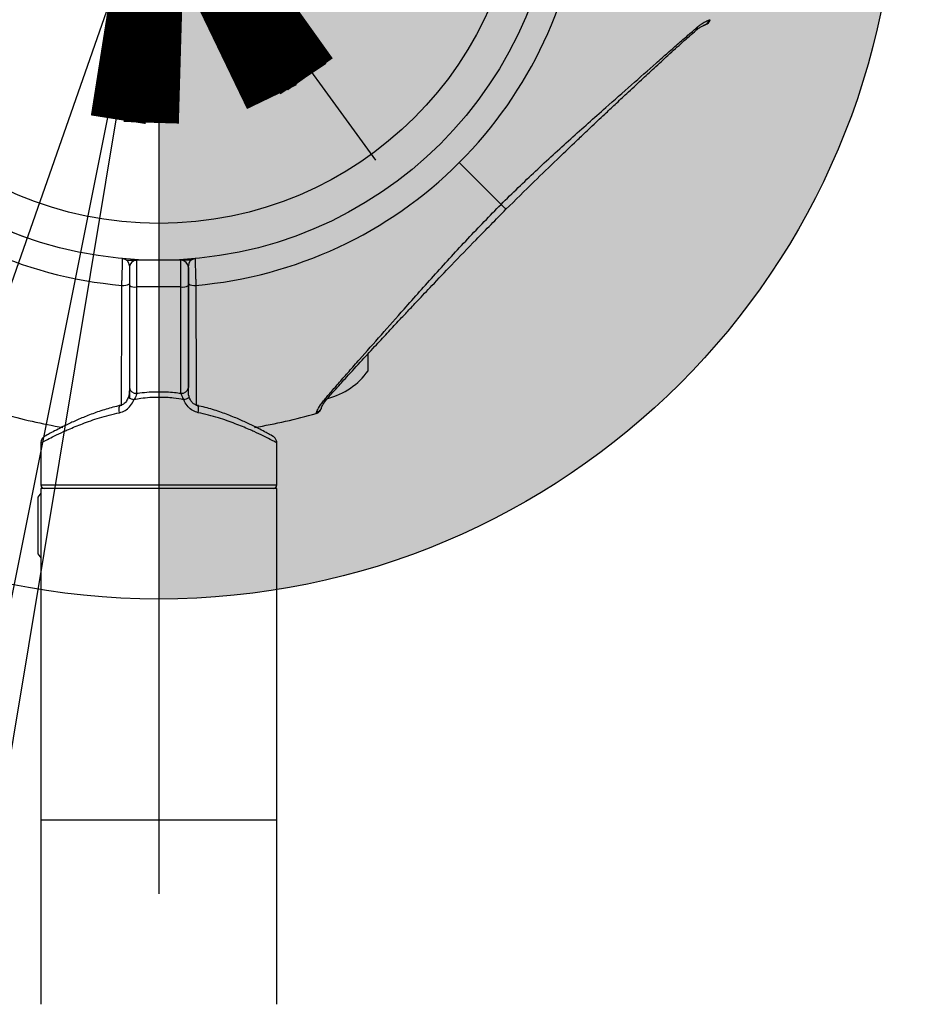
# Model space of a CAD drawing. Units: millimetres. Extents: x -20529 to 15976, y -231 to 37899.
# Drawn here: x 13845 to 13968, y 5815 to 5949 of the extents above; entities that cross this region are included whole.
import ezdxf

# ---------------------------------------------------------------- set-up
doc = ezdxf.new("R2010")
doc.units = ezdxf.units.MM
doc.linetypes.add('ACAD_ISO03W100', pattern=[30, 12, -18])
for name, color, linetype in [('HERNI_PRVEK', 4, 'Continuous'), ('KÓTY', 7, 'Continuous'), ('PADOVA_ZONA', 1, 'ACAD_ISO03W100'), ('VYTYC_BOD', 7, 'Continuous')]:
    doc.layers.add(name, color=color, linetype=linetype)
doc.styles.add('arial', font='arial.ttf')
doc.dimstyles.new('KOTY_50', dxfattribs={"dimtxt": 125, "dimasz": 50, "dimexe": 50, "dimexo": 50, "dimgap": 30, "dimtad": 1, "dimdec": 0, "dimrnd": 10, "dimdsep": 46, "dimtxsty": 'arial', "dimblk": 'ARCHTICK', "dimcen": -1.5, "dimclrt": 2, "dimadec": 0, "dimazin": 0, "dimtfac": 0.63, "dimtdec": 0, "dimtix": 1, "dimtmove": 2, "dimatfit": 3, "dimldrblk": 'KOTA', "dimfxl": 400, "dimfxlon": 1, "dimtfill": 1, "dimtolj": 1, "dimtzin": 0, "dimarcsym": 0})

# ---------------------------------------------------------------- blocks, each defined once
blk = doc.blocks.new('_ArchTick')
at = {"color": 0, "linetype": 'ByBlock', "const_width": 0.15}
blk.add_lwpolyline([(-0.5, -0.5), (0.5, 0.5)], dxfattribs=at)
blk = doc.blocks.new('*D60')
at = {"layer": 'Defpoints', "color": 0, "linetype": 'ACAD_ISO03W100', "ltscale": 2, "transparency": 16777216}
for p in [(9613.72, 7385.48), (15363.72, 280.48), (15363.72, 280.48)]:
    blk.add_point(p, dxfattribs=at)
at = {"layer": 'KÓTY', "color": 0, "linetype": 'ACAD_ISO03W100', "lineweight": -2, "ltscale": 2, "transparency": 16777216}
for p, q in [((9613.72, 7385.48), (9652.59, 7416.93)), ((9613.72, 7385.48), (15363.72, 280.48)), ((15363.72, 280.48), (15402.59, 311.93))]:
    blk.add_line(p, q, dxfattribs=at)
at = {"layer": 'KÓTY', "color": 0, "linetype": 'ACAD_ISO03W100', "lineweight": -2, "ltscale": 2, "transparency": 16777216, "xscale": 50, "yscale": 50, "zscale": 50}
for p, rotation in [((9613.72, 7385.48), 128.9828737723084), ((15363.72, 280.48), 308.9828737723084)]:
    blk.add_blockref('_ArchTick', p, dxfattribs=dict(at, rotation=rotation))
at = {"layer": 'KÓTY', "color": 2, "linetype": 'ACAD_ISO03W100', "ltscale": 2, "transparency": 16777216, "insert": (15190.63, 648.62), "char_height": 125, "attachment_point": 5, "rotation": 308.9829, "style": 'arial', "bg_fill": 3, "box_fill_scale": 1.1, "bg_fill_color": 256, "bg_fill_true_color": 13158600, "bg_fill_transparency": 0}
blk.add_mtext('\\A1;9140', dxfattribs=at)
blk = doc.blocks.new('KOTA')
for p, q in [((-75, -75), (75, 75)), ((0, 75), (0, -75)), ((-75, 0), (75, 0))]:
    blk.add_line(p, q)
blk = doc.blocks.new('vytyc_bod')
h = blk.add_hatch(color=256)
h.dxf.hatch_style = 1
h.paths.add_polyline_path([(0, 0), (0, -250, 0.414214), (250, 0)])
h.paths.add_polyline_path([(0, 0), (0, 250, 0.414214), (-250, 0)])
blk.add_lwpolyline([(0, 350), (0, -350)])
blk.add_circle((0, 0), 250)
blk = doc.blocks.new('*D76')
at = {"layer": 'Defpoints', "color": 0, "ltscale": 8, "transparency": 16777216}
for p in [(15363.72, 7385.48), (15363.72, 7385.48), (13863.72, 5970.48)]:
    blk.add_point(p, dxfattribs=at)
at = {"layer": 'KÓTY', "color": 0, "lineweight": -2, "ltscale": 8, "transparency": 16777216}
for p, q in [((15363.72, 7385.48), (15329.41, 7421.85)), ((13863.72, 5970.48), (15363.72, 7385.48)), ((13863.72, 5970.48), (13829.41, 6006.85))]:
    blk.add_line(p, q, dxfattribs=at)
at = {"layer": 'KÓTY', "color": 0, "lineweight": -2, "ltscale": 8, "transparency": 16777216, "xscale": 50, "yscale": 50, "zscale": 50}
for p, rotation in [((15363.72, 7385.48), 43.3297549610481), ((13863.72, 5970.48), 223.3297549610481)]:
    blk.add_blockref('_ArchTick', p, dxfattribs=dict(at, rotation=rotation))
at = {"layer": 'KÓTY', "color": 2, "ltscale": 8, "transparency": 16777216, "insert": (15108.09, 6998.22), "char_height": 125, "attachment_point": 5, "rotation": 43.3298, "style": 'arial', "bg_fill": 3, "box_fill_scale": 1.1, "bg_fill_color": 256, "bg_fill_true_color": 13158600, "bg_fill_transparency": 0}
blk.add_mtext('\\A1;2060', dxfattribs=at)
blk = doc.blocks.new('*D77')
at = {"layer": 'Defpoints', "color": 0, "ltscale": 8, "transparency": 16777216}
for p in [(15363.72, 7385.48), (11113.72, 3970.48), (11113.72, 3970.48)]:
    blk.add_point(p, dxfattribs=at)
at = {"layer": 'KÓTY', "color": 0, "lineweight": -2, "ltscale": 8, "transparency": 16777216}
for p, q in [((15363.72, 7385.48), (11113.72, 3970.48)), ((15363.72, 7385.48), (15395.04, 7346.5)), ((11113.72, 3970.48), (11145.04, 3931.5))]:
    blk.add_line(p, q, dxfattribs=at)
at = {"layer": 'KÓTY', "color": 0, "lineweight": -2, "ltscale": 8, "transparency": 16777216, "xscale": 50, "yscale": 50, "zscale": 50}
for p, rotation in [((15363.72, 7385.48), 38.78290094657417), ((11113.72, 3970.48), 218.7829009465742)]:
    blk.add_blockref('_ArchTick', p, dxfattribs=dict(at, rotation=rotation))
at = {"layer": 'KÓTY', "color": 2, "ltscale": 8, "transparency": 16777216, "insert": (14927.89, 7160.67), "char_height": 125, "attachment_point": 5, "rotation": 38.7829, "style": 'arial', "bg_fill": 3, "box_fill_scale": 1.1, "bg_fill_color": 256, "bg_fill_true_color": 13158600, "bg_fill_transparency": 0}
blk.add_mtext('\\A1;5450', dxfattribs=at)
blk = doc.blocks.new('*D78')
at = {"layer": 'Defpoints', "color": 0, "ltscale": 8, "transparency": 16777216}
for p in [(13863.72, 5971.83), (13863.72, 1770.48), (14777.63, 1770.48)]:
    blk.add_point(p, dxfattribs=at)
at = {"layer": 'KÓTY', "color": 0, "lineweight": -2, "ltscale": 8, "transparency": 16777216}
for p, q in [((14377.63, 5971.83), (14827.63, 5971.83)), ((14777.63, 5971.83), (14777.63, 1770.48)), ((14377.63, 1770.48), (14827.63, 1770.48))]:
    blk.add_line(p, q, dxfattribs=at)
at = {"layer": 'KÓTY', "color": 0, "lineweight": -2, "ltscale": 8, "transparency": 16777216, "xscale": 50, "yscale": 50, "zscale": 50, "rotation": 90}
blk.add_blockref('_ArchTick', (14777.63, 5971.83), dxfattribs=at)
at = {"layer": 'KÓTY', "color": 2, "ltscale": 8, "transparency": 16777216, "insert": (14674.82, 1987.1), "char_height": 125, "attachment_point": 5, "rotation": 90, "style": 'arial', "bg_fill": 3, "box_fill_scale": 1.1, "bg_fill_color": 256, "bg_fill_true_color": 13158600, "bg_fill_transparency": 0}
blk.add_mtext('\\A1;4200', dxfattribs=at)
at = {"layer": 'KÓTY', "color": 0, "lineweight": -2, "ltscale": 8, "transparency": 16777216, "xscale": 50, "yscale": 50, "zscale": 50, "rotation": 270}
blk.add_blockref('_ArchTick', (14777.63, 1770.48), dxfattribs=at)
blk = doc.blocks.new('*D79')
at = {"layer": 'Defpoints', "color": 0, "ltscale": 8, "transparency": 16777216}
for p in [(13863.72, 5970.48), (14511.6, 5970.48), (13863.72, 2470.48)]:
    blk.add_point(p, dxfattribs=at)
at = {"layer": 'KÓTY', "color": 0, "lineweight": -2, "ltscale": 8, "transparency": 16777216}
for p, q in [((14111.6, 5970.48), (14561.6, 5970.48)), ((14511.6, 2470.48), (14511.6, 5970.48)), ((14111.6, 2470.48), (14561.6, 2470.48))]:
    blk.add_line(p, q, dxfattribs=at)
at = {"layer": 'KÓTY', "color": 0, "lineweight": -2, "ltscale": 8, "transparency": 16777216, "xscale": 50, "yscale": 50, "zscale": 50, "rotation": 90}
blk.add_blockref('_ArchTick', (14511.6, 5970.48), dxfattribs=at)
at = {"layer": 'KÓTY', "color": 2, "ltscale": 8, "transparency": 16777216, "insert": (14409.73, 2699.78), "char_height": 125, "attachment_point": 5, "rotation": 90, "style": 'arial', "bg_fill": 3, "box_fill_scale": 1.1, "bg_fill_color": 256, "bg_fill_true_color": 13158600, "bg_fill_transparency": 0}
blk.add_mtext('\\A1;3500', dxfattribs=at)
at = {"layer": 'KÓTY', "color": 0, "lineweight": -2, "ltscale": 8, "transparency": 16777216, "xscale": 50, "yscale": 50, "zscale": 50, "rotation": 270}
blk.add_blockref('_ArchTick', (14511.6, 2470.48), dxfattribs=at)
blk = doc.blocks.new('*D80')
at = {"layer": 'Defpoints', "color": 0, "ltscale": 8, "transparency": 16777216}
for p in [(13863.72, 5970.48), (14236.48, 5970.48), (13863.72, 3970.48)]:
    blk.add_point(p, dxfattribs=at)
at = {"layer": 'KÓTY', "color": 0, "lineweight": -2, "ltscale": 8, "transparency": 16777216}
for p, q in [((13913.72, 5970.48), (14286.48, 5970.48)), ((14236.48, 3970.48), (14236.48, 5970.48)), ((13913.72, 3970.48), (14286.48, 3970.48))]:
    blk.add_line(p, q, dxfattribs=at)
at = {"layer": 'KÓTY', "color": 0, "lineweight": -2, "ltscale": 8, "transparency": 16777216, "xscale": 50, "yscale": 50, "zscale": 50}
for p, rotation in [((14236.48, 5970.48), 90), ((14236.48, 3970.48), 270)]:
    blk.add_blockref('_ArchTick', p, dxfattribs=dict(at, rotation=rotation))
at = {"layer": 'KÓTY', "color": 2, "ltscale": 8, "transparency": 16777216, "insert": (14134.11, 4231.92), "char_height": 125, "attachment_point": 5, "rotation": 90, "style": 'arial', "bg_fill": 3, "box_fill_scale": 1.1, "bg_fill_color": 256, "bg_fill_true_color": 13158600, "bg_fill_transparency": 0}
blk.add_mtext('\\A1;2000', dxfattribs=at)
blk = doc.blocks.new('*D87')
at = {"layer": 'Defpoints', "color": 0, "ltscale": 8, "transparency": 16777216}
for p in [(13863.72, 5970.48), (13163.72, 1770.48), (13163.72, 1770.48)]:
    blk.add_point(p, dxfattribs=at)
at = {"layer": 'KÓTY', "color": 0, "lineweight": -2, "ltscale": 8, "transparency": 16777216}
for p, q in [((13863.72, 5970.48), (13163.72, 1770.48)), ((13863.72, 5970.48), (13913.04, 5962.26)), ((13163.72, 1770.48), (13213.04, 1762.26))]:
    blk.add_line(p, q, dxfattribs=at)
at = {"layer": 'KÓTY', "color": 0, "lineweight": -2, "ltscale": 8, "transparency": 16777216, "xscale": 50, "yscale": 50, "zscale": 50}
for p, rotation in [((13863.72, 5970.48), 80.53767779197466), ((13163.72, 1770.48), 260.5376777919747)]:
    blk.add_blockref('_ArchTick', p, dxfattribs=dict(at, rotation=rotation))
at = {"layer": 'KÓTY', "color": 2, "ltscale": 8, "transparency": 16777216, "insert": (13112.79, 2086.8), "char_height": 125, "attachment_point": 5, "rotation": 80.5377, "style": 'arial', "bg_fill": 3, "box_fill_scale": 1.1, "bg_fill_color": 256, "bg_fill_true_color": 13158600, "bg_fill_transparency": 0}
blk.add_mtext('\\A1;4260', dxfattribs=at)
blk = doc.blocks.new('*D88')
at = {"layer": 'Defpoints', "color": 0, "ltscale": 8, "transparency": 16777216}
for p in [(13863.72, 5970.48), (13863.72, 5970.48), (13163.72, 2470.48)]:
    blk.add_point(p, dxfattribs=at)
at = {"layer": 'KÓTY', "color": 0, "lineweight": -2, "ltscale": 8, "transparency": 16777216}
for p, q in [((13863.72, 5970.48), (13814.7, 5980.28)), ((13163.72, 2470.48), (13863.72, 5970.48)), ((13163.72, 2470.48), (13114.7, 2480.28))]:
    blk.add_line(p, q, dxfattribs=at)
at = {"layer": 'KÓTY', "color": 0, "lineweight": -2, "ltscale": 8, "transparency": 16777216, "xscale": 50, "yscale": 50, "zscale": 50}
for p, rotation in [((13863.72, 5970.48), 78.69006752596653), ((13163.72, 2470.48), 258.6900675259665)]:
    blk.add_blockref('_ArchTick', p, dxfattribs=dict(at, rotation=rotation))
at = {"layer": 'KÓTY', "color": 2, "ltscale": 8, "transparency": 16777216, "insert": (13129.61, 2779.4), "char_height": 125, "attachment_point": 5, "rotation": 78.6901, "style": 'arial', "bg_fill": 3, "box_fill_scale": 1.1, "bg_fill_color": 256, "bg_fill_true_color": 13158600, "bg_fill_transparency": 0}
blk.add_mtext('\\A1;3570', dxfattribs=at)
blk = doc.blocks.new('*D89')
at = {"layer": 'Defpoints', "color": 0, "ltscale": 8, "transparency": 16777216}
for p in [(13863.72, 5970.48), (13863.72, 5970.48), (13163.72, 3970.48)]:
    blk.add_point(p, dxfattribs=at)
at = {"layer": 'KÓTY', "color": 0, "lineweight": -2, "ltscale": 8, "transparency": 16777216}
for p, q in [((13863.72, 5970.48), (13816.53, 5987)), ((13163.72, 3970.48), (13863.72, 5970.48)), ((13163.72, 3970.48), (13116.53, 3987))]:
    blk.add_line(p, q, dxfattribs=at)
at = {"layer": 'KÓTY', "color": 0, "lineweight": -2, "ltscale": 8, "transparency": 16777216, "xscale": 50, "yscale": 50, "zscale": 50}
for p, rotation in [((13863.72, 5970.48), 70.7099537808069), ((13163.72, 3970.48), 250.7099537808069)]:
    blk.add_blockref('_ArchTick', p, dxfattribs=dict(at, rotation=rotation))
at = {"layer": 'KÓTY', "color": 2, "ltscale": 8, "transparency": 16777216, "insert": (13178.43, 4300.64), "char_height": 125, "attachment_point": 5, "rotation": 70.71, "style": 'arial', "bg_fill": 3, "box_fill_scale": 1.1, "bg_fill_color": 256, "bg_fill_true_color": 13158600, "bg_fill_transparency": 0}
blk.add_mtext('\\A1;2120', dxfattribs=at)
blk = doc.blocks.new('*D90')
at = {"layer": 'Defpoints', "color": 0, "ltscale": 8, "transparency": 16777216}
for p in [(13863.72, 5970.48), (11113.72, 3970.48), (11113.72, 3970.48)]:
    blk.add_point(p, dxfattribs=at)
at = {"layer": 'KÓTY', "color": 0, "lineweight": -2, "ltscale": 8, "transparency": 16777216}
for p, q in [((13863.72, 5970.48), (11113.72, 3970.48)), ((13863.72, 5970.48), (13893.13, 5930.04)), ((11113.72, 3970.48), (11143.13, 3930.04))]:
    blk.add_line(p, q, dxfattribs=at)
at = {"layer": 'KÓTY', "color": 0, "lineweight": -2, "ltscale": 8, "transparency": 16777216, "xscale": 50, "yscale": 50, "zscale": 50}
for p, rotation in [((13863.72, 5970.48), 36.02737338449089), ((11113.72, 3970.48), 216.0273733844909)]:
    blk.add_blockref('_ArchTick', p, dxfattribs=dict(at, rotation=rotation))
at = {"layer": 'KÓTY', "color": 2, "ltscale": 8, "transparency": 16777216, "insert": (12433.52, 5046.39), "char_height": 125, "attachment_point": 5, "rotation": 36.0274, "style": 'arial', "bg_fill": 3, "box_fill_scale": 1.1, "bg_fill_color": 256, "bg_fill_true_color": 13158600, "bg_fill_transparency": 0}
blk.add_mtext('\\A1;3400', dxfattribs=at)

msp = doc.modelspace()

# ---------------------------------------------------------------- linework, layer by layer
at = {"layer": 'HERNI_PRVEK', "ltscale": 8}
for p, q in [((13859.36004, 5916.47791), (13860.72474, 5916.47791)), ((13859.7247, 5915.47798), (13859.7247, 5913.05863)), ((13860.72474, 5912.84894), (13860.72474, 5916.47791)), ((13866.72473, 5916.47791), (13860.72474, 5916.47791)), ((13866.72473, 5912.84894), (13866.72473, 5916.47791)), ((13868.08943, 5916.47791), (13866.72473, 5916.47791)), ((13867.72471, 5915.47798), (13867.72471, 5913.05863)), ((13859.7247, 5913.05863), (13859.7247, 5899.19709)), ((13866.72473, 5912.84894), (13860.72474, 5912.84894)), ((13860.72474, 5898.42164), (13860.72474, 5912.84894)), ((13866.72473, 5898.42164), (13866.72473, 5912.84894)), ((13867.72471, 5913.05863), (13867.72471, 5899.19709)), ((13892.12471, 5901.47793), (13892.12471, 5903.77402)), ((13885.07306, 5895.68185), (13885.07658, 5895.69282)), ((13847.72473, 5891.6949), (13847.72473, 5885.97798)), ((13879.72474, 5885.97798), (13879.72474, 5891.6949)), ((13847.72473, 5884.86063), (13847.32473, 5884.32788)), ((13847.72473, 5885.97798), (13879.72474, 5885.97798)), ((13847.72473, 5885.47789), (13847.72473, 5840.47794)), ((13879.72474, 5885.47789), (13847.72473, 5885.47789)), ((13879.72474, 5840.47794), (13879.72474, 5885.47789)), ((13847.32473, 5884.32788), (13847.32473, 5883.72683)), ((13847.32473, 5883.72683), (13847.32473, 5876.62792)), ((13847.32473, 5876.62792), (13847.72473, 5876.09529)), ((13847.72473, 5840.47794), (13847.72473, 5815.47796)), ((13879.72474, 5840.47794), (13847.72473, 5840.47794)), ((13879.72474, 5815.47796), (13879.72474, 5840.47794))]:
    msp.add_line(p, q, dxfattribs=at)
at = {"layer": 'HERNI_PRVEK', "ltscale": 8, "flags": 128}
for points in [[(13910.13676, 5924.06582), (13909.47574, 5924.72696), (13908.79881, 5925.40383), (13908.10728, 5926.09536), (13907.40233, 5926.80036), (13906.68529, 5927.51741), (13905.9574, 5928.24518), (13905.22003, 5928.98261), (13904.47455, 5929.72814)], [(13858.3914, 5895.78401), (13858.35248, 5896.03769), (13858.33901, 5896.27408), (13858.35194, 5896.47686), (13858.39033, 5896.63231), (13858.4516, 5896.72982), (13858.50441, 5896.75938)], [(13869.05807, 5895.78401), (13869.09699, 5896.03769), (13869.1104, 5896.27408), (13869.09753, 5896.47686), (13869.05908, 5896.63231), (13868.99781, 5896.72982), (13868.93075, 5896.76189)]]:
    msp.add_lwpolyline(points, dxfattribs=at)
at = {"layer": 'HERNI_PRVEK', "ltscale": 8}
for radius in [54, 49]:
    msp.add_circle((13863.72472, 5970.47793), radius, dxfattribs=at)
for centre, radius, start, end in [((13863.72472, 5970.47793), 54, 0, 250.6676976), ((13863.72472, 5970.47793), 57.62893, 315, 355.004428), ((13937.41738, 5949.34506), 0.99025, 289.0775969, 344.5094304), ((13937.55914, 5949.40407), 1, 288.6151647, 344.0701621), ((13863.72472, 5970.47793), 57.62893, 225, 265.004428), ((13863.72472, 5970.47793), 57.62893, 274.995572, 315), ((13858.72472, 5915.70568), 1, 0, 84.7840914), ((13860.72472, 5915.47793), 1, 90, 180), ((13866.72472, 5915.47793), 1, 0, 90), ((13868.72472, 5915.70568), 1, 95.2159086, 180), ((13858.95379, 5914.44869), 1.40273, 259.8450783, 303.3379521), ((13860.48585, 5914.19914), 1.37117, 236.281806, 280.0338308), ((13866.96359, 5914.1991), 1.37112, 259.9673107, 303.7184244), ((13868.49572, 5914.4491), 1.40313, 236.6678851, 280.1504048), ((13884.18217, 5907.21866), 9.8, 284.4324956, 324.1412584), ((13860.62497, 5899.32554), 0.90939, 188.1198067, 276.2987484), ((13866.82445, 5899.32554), 0.90938, 263.7043265, 351.8804259), ((13860.86173, 5899.71004), 2.22264, 235.533277, 256.3448109), ((13866.59046, 5899.70305), 2.21521, 283.6294789, 304.5114371), ((13863.72472, 5970.47793), 77.78301, 254.0701621, 260.3696551), ((13863.72472, 5970.47793), 77.78301, 279.6082193, 285.9298379), ((13848.22472, 5885.97793), 0.5, 180, 270), ((13879.22472, 5885.97793), 0.5, 270, 0)]:
    msp.add_arc(centre, radius, start, end, dxfattribs=at)
for points, knots in [([(13936.80864, 5948.14729), (13936.92134, 5948.23879), (13937.14765, 5948.42253), (13937.54613, 5948.69192), (13937.90798, 5948.89179), (13938.20467, 5949.02193), (13938.31589, 5949.06099), (13938.37165, 5949.08058)], [0, 0, 0, 0, 0.142623466, 0.286419956, 0.580175326, 0.789492486, 1, 1, 1, 1]), ([(13938.37165, 5949.08058), (13938.41508, 5949.09497), (13938.5021, 5949.12382), (13938.51451, 5949.12765), (13938.52073, 5949.12957)], [0, 0, 0, 0, 0.499056994, 1, 1, 1, 1]), ([(13910.13676, 5924.06582), (13911.69058, 5925.5805), (13914.80309, 5928.61458), (13919.59469, 5932.97494), (13923.96777, 5936.87638), (13927.86368, 5940.31111), (13930.67099, 5942.79151), (13932.79207, 5944.65962), (13934.29664, 5945.9827), (13935.68188, 5947.18715), (13936.43448, 5947.82846), (13936.80864, 5948.14729)], [0, 0, 0, 0, 0.163349528, 0.327209682, 0.491071503, 0.61494641, 0.740974235, 0.804720935, 0.869566335, 0.935154194, 1, 1, 1, 1]), ([(13910.81041, 5923.39229), (13912.08432, 5924.65253), (13914.38275, 5926.92627), (13917.48992, 5929.92338), (13919.73146, 5932.07121), (13921.24585, 5933.5126), (13922.28864, 5934.50145), (13923.23872, 5935.39964), (13924.35075, 5936.44741), (13925.67879, 5937.69393), (13927.34348, 5939.24901), (13929.11803, 5940.90034), (13930.9997, 5942.64379), (13932.89383, 5944.38458), (13934.89247, 5946.20505), (13935.99385, 5947.17261), (13936.57535, 5947.68345)], [0, 0, 0, 0, 0.1383197359, 0.249559737, 0.3340784044, 0.3797472892, 0.4130316474, 0.446823618, 0.482753737, 0.5340570672, 0.5922730392, 0.667185463, 0.734907753, 0.8124479337, 0.900977745, 1, 1, 1, 1]), ([(13936.55044, 5947.65233), (13936.68084, 5947.76316), (13937.00419, 5948.03799), (13937.37662, 5948.24878), (13937.6359, 5948.37254), (13937.71402, 5948.39862), (13937.7414, 5948.40776)], [0, 0, 0, 0, 0.194987977, 0.48350468, 0.818957356, 1, 1, 1, 1]), ([(13936.56683, 5947.68822), (13936.59615, 5947.71268), (13936.67994, 5947.78261), (13936.76524, 5947.94185), (13936.79467, 5948.08118), (13936.80864, 5948.14729)], [0, 0, 0, 0, 0.220498197, 0.63013584, 1, 1, 1, 1]), ([(13937.75004, 5948.41217), (13937.75334, 5948.41341), (13937.80249, 5948.43182), (13937.86264, 5948.45107), (13937.87505, 5948.45529), (13937.87866, 5948.45652)], [0, 0, 0, 0, 0.048617242, 0.722605012, 1, 1, 1, 1]), ([(13886.05535, 5897.39405), (13886.37555, 5897.76976), (13887.0138, 5898.51865), (13888.20343, 5899.88668), (13889.51839, 5901.3847), (13891.38359, 5903.4995), (13893.87127, 5906.32), (13897.30823, 5910.21646), (13901.22039, 5914.59963), (13905.58752, 5919.39899), (13908.62205, 5922.51196), (13910.13676, 5924.06582)], [0, 0, 0, 0, 0.065099314, 0.129759826, 0.192984422, 0.258789728, 0.383918849, 0.508146967, 0.672746042, 0.836648777, 1, 1, 1, 1]), ([(13910.79998, 5923.40266), (13910.80244, 5923.40022), (13910.81016, 5923.39258), (13910.73446, 5923.46818), (13910.58571, 5923.6168), (13910.38295, 5923.81982), (13910.21665, 5923.98599), (13910.13676, 5924.06582)], [0, 0, 0, 0, 0.111307828, 0.348925865, 0.579764337, 0.798110694, 1, 1, 1, 1]), ([(13886.51925, 5897.62735), (13886.92719, 5898.09238), (13887.70382, 5898.9777), (13889.33755, 5900.78503), (13891.17152, 5902.78366), (13893.11991, 5904.88967), (13894.82952, 5906.7279), (13896.25367, 5908.25319), (13897.54845, 5909.63329), (13899.00494, 5911.17947), (13900.97567, 5913.26046), (13903.62607, 5916.03527), (13906.96642, 5919.50387), (13909.4544, 5922.0206), (13910.81041, 5923.39229)], [0, 0, 0, 0, 0.080642109, 0.153524878, 0.250452858, 0.332226853, 0.400717961, 0.458691857, 0.50154829, 0.55220253, 0.627303216, 0.726889429, 0.851147717, 1, 1, 1, 1]), ([(13858.70647, 5913.06793), (13858.71123, 5913.233), (13858.72089, 5913.56793), (13858.73582, 5914.07658), (13858.75061, 5914.57776), (13858.76481, 5915.04974), (13858.77806, 5915.48716), (13858.78973, 5915.86958), (13858.79981, 5916.19271), (13858.80744, 5916.44202), (13858.81292, 5916.61385), (13858.81534, 5916.6919), (13858.81554, 5916.69907), (13858.81561, 5916.70155)], [0, 0, 0, 0, 0.09371542, 0.190143304, 0.283872016, 0.380328749, 0.474039456, 0.570482254, 0.664004385, 0.760238149, 0.853428947, 0.94934258, 1, 1, 1, 1]), ([(13859.7247, 5915.70567), (13859.7247, 5915.70396), (13859.7247, 5915.69585), (13859.7247, 5915.55841), (13859.7247, 5915.17241), (13859.7247, 5914.61764), (13859.7247, 5913.9555), (13859.7247, 5913.503), (13859.7247, 5913.27678)], [0, 0, 0, 0, 0.050746004, 0.239646945, 0.429260095, 0.619422747, 0.809734333, 1, 1, 1, 1]), ([(13867.72471, 5913.27678), (13867.72471, 5913.34145), (13867.72471, 5913.62782), (13867.72471, 5914.15414), (13867.72471, 5914.78838), (13867.72471, 5915.29541), (13867.72471, 5915.63939), (13867.72471, 5915.68358), (13867.72471, 5915.70567)], [0, 0, 0, 0, 0.055434976, 0.245484516, 0.434832416, 0.623456181, 0.811725995, 1, 1, 1, 1]), ([(13868.6338, 5916.70155), (13868.63407, 5916.6936), (13868.6346, 5916.67749), (13868.63859, 5916.54715), (13868.64507, 5916.34146), (13868.65371, 5916.06173), (13868.66445, 5915.7131), (13868.67676, 5915.31024), (13868.69043, 5914.85789), (13868.70477, 5914.37568), (13868.71974, 5913.86965), (13868.73246, 5913.43033), (13868.74018, 5913.16474), (13868.743, 5913.06793)], [0, 0, 0, 0, 0.092920239, 0.188532708, 0.281409534, 0.376961038, 0.46995761, 0.565620471, 0.658912392, 0.754902793, 0.848480008, 0.944769903, 1, 1, 1, 1]), ([(13858.6666, 5896.69704), (13858.66679, 5896.80187), (13858.66767, 5897.27411), (13858.66963, 5898.25868), (13858.67243, 5899.64357), (13858.67567, 5901.16403), (13858.67928, 5902.82003), (13858.68335, 5904.55209), (13858.68807, 5906.52538), (13858.6953, 5909.2934), (13858.70216, 5911.61131), (13858.70647, 5913.06793)], [0, 0, 0, 0, 0.030295945, 0.136475297, 0.239400458, 0.343035892, 0.447785212, 0.554056452, 0.651228101, 0.780825121, 1, 1, 1, 1]), ([(13859.7247, 5913.27678), (13859.7247, 5911.85577), (13859.7247, 5909.01374), (13859.7247, 5905.16648), (13859.7247, 5901.8253), (13859.7247, 5899.33791), (13859.7247, 5898.20327), (13859.7247, 5897.79269)], [0, 0, 0, 0, 0.227134456, 0.45426869, 0.666860409, 0.879452029, 1, 1, 1, 1]), ([(13867.72471, 5898.8471), (13867.72471, 5899.02223), (13867.72471, 5899.598), (13867.72471, 5901.19023), (13867.72471, 5903.27043), (13867.72471, 5905.57034), (13867.72471, 5907.37898), (13867.72471, 5909.2609), (13867.72471, 5911.22815), (13867.72471, 5912.59225), (13867.72471, 5913.27678)], [0, 0, 0, 0, 0.050946255, 0.167496394, 0.404582446, 0.525400266, 0.641944466, 0.759305056, 0.879213115, 1, 1, 1, 1]), ([(13868.743, 5913.06793), (13868.74438, 5912.60931), (13868.74715, 5911.69201), (13868.7511, 5910.33948), (13868.75538, 5908.78856), (13868.76008, 5907.0171), (13868.76428, 5905.32014), (13868.76765, 5903.89381), (13868.77071, 5902.56167), (13868.7735, 5901.2984), (13868.7764, 5899.90734), (13868.77884, 5898.771), (13868.78079, 5897.74001), (13868.78205, 5897.09828), (13868.78266, 5896.78142), (13868.78281, 5896.70014)], [0, 0, 0, 0, 0.068627911, 0.137263159, 0.206101413, 0.309133724, 0.419590978, 0.488224296, 0.556970121, 0.660015754, 0.728758597, 0.839274644, 0.907752259, 0.976335258, 1, 1, 1, 1]), ([(13859.72482, 5899.10495), (13859.72482, 5899.09086), (13859.72484, 5898.92928), (13859.72359, 5898.56171), (13859.68232, 5898.08962), (13859.58559, 5897.83675), (13859.5531, 5897.7518)], [0, 0, 0, 0, 0.042824196, 0.491353815, 0.82911526, 1, 1, 1, 1]), ([(13860.72474, 5898.42164), (13860.6983, 5898.33273), (13860.64416, 5898.15065), (13860.53344, 5897.81756), (13860.39574, 5897.63015), (13860.33702, 5897.55022)], [0, 0, 0, 0, 0.353728522, 0.724370236, 1, 1, 1, 1]), ([(13860.72474, 5898.42164), (13860.85876, 5898.43969), (13861.84349, 5898.5723), (13863.55953, 5898.67525), (13865.44023, 5898.58615), (13866.42793, 5898.45965), (13866.72473, 5898.42164)], [0, 0, 0, 0, 0.068027748, 0.49985527, 0.849709609, 1, 1, 1, 1]), ([(13866.72473, 5898.42164), (13866.75117, 5898.33273), (13866.80533, 5898.15066), (13866.91595, 5897.81753), (13867.0537, 5897.63014), (13867.11245, 5897.55022)], [0, 0, 0, 0, 0.3537245595, 0.7243434366, 1, 1, 1, 1]), ([(13867.89637, 5897.7518), (13867.86736, 5897.82559), (13867.78237, 5898.04175), (13867.72939, 5898.47077), (13867.72364, 5898.94717), (13867.72441, 5899.20384), (13867.72477, 5899.32346)], [0, 0, 0, 0, 0.122366168, 0.3584983939, 0.7010428062, 1, 1, 1, 1]), ([(13858.51884, 5896.74591), (13858.34023, 5896.71051), (13857.49237, 5896.54243), (13856.06649, 5896.11051), (13854.28208, 5895.48842), (13852.64984, 5894.809), (13851.2177, 5894.14442), (13850.03763, 5893.54978), (13849.13683, 5893.069), (13848.5483, 5892.74416), (13848.27133, 5892.58749), (13848.25575, 5892.57852), (13848.25134, 5892.57597)], [0, 0, 0, 0, 0.03016176, 0.143176546, 0.260042603, 0.378796174, 0.499829314, 0.618666635, 0.73495542, 0.846673446, 0.956557136, 1, 1, 1, 1]), ([(13859.5851, 5897.8902), (13859.51008, 5897.69719), (13859.36499, 5897.32389), (13858.96761, 5896.94925), (13858.61092, 5896.76944), (13858.42389, 5896.74752), (13858.35826, 5896.73983)], [0, 0, 0, 0, 0.322539739, 0.623807012, 0.867994423, 1, 1, 1, 1]), ([(13858.3914, 5895.78401), (13858.6464, 5895.86535), (13859.15105, 5896.02632), (13859.79778, 5896.57892), (13860.16666, 5897.12287), (13860.30692, 5897.47474), (13860.33702, 5897.55022)], [0, 0, 0, 0, 0.299135226, 0.592010764, 0.912477707, 1, 1, 1, 1]), ([(13867.11245, 5897.55022), (13866.64654, 5897.62652), (13865.53629, 5897.80836), (13863.56896, 5897.90866), (13861.75639, 5897.79206), (13860.65026, 5897.60359), (13860.33702, 5897.55022)], [0, 0, 0, 0, 0.209866371, 0.500107684, 0.858433457, 1, 1, 1, 1]), ([(13869.05807, 5895.78401), (13868.80305, 5895.86534), (13868.29836, 5896.02629), (13867.65172, 5896.57897), (13867.2827, 5897.12282), (13867.14252, 5897.47473), (13867.11245, 5897.55022)], [0, 0, 0, 0, 0.299152303, 0.592009847, 0.912486444, 1, 1, 1, 1]), ([(13869.09121, 5896.73983), (13869.03247, 5896.74634), (13868.85433, 5896.76608), (13868.51492, 5896.92486), (13868.14256, 5897.28216), (13867.90417, 5897.644), (13867.85127, 5897.88591), (13867.84303, 5897.92358)], [0, 0, 0, 0, 0.116082402, 0.352024977, 0.620207343, 0.940854121, 1, 1, 1, 1]), ([(13879.20868, 5892.57001), (13879.20894, 5892.56988), (13879.21396, 5892.56735), (13879.15808, 5892.59858), (13878.96097, 5892.71058), (13878.47238, 5892.98136), (13877.69, 5893.40337), (13876.64318, 5893.94095), (13875.34264, 5894.56384), (13873.78789, 5895.24155), (13872.0075, 5895.90636), (13870.3696, 5896.43333), (13869.29161, 5896.66274), (13868.92545, 5896.74067)], [0, 0, 0, 0, 0.00229602, 0.044356449, 0.132230125, 0.238828035, 0.349116398, 0.46028116, 0.576525404, 0.694864207, 0.816332947, 0.937614601, 1, 1, 1, 1]), ([(13885.12212, 5895.83098), (13885.16678, 5895.98005), (13885.25637, 5896.27906), (13885.78849, 5897.02165), (13886.05535, 5897.39405)], [0, 0, 0, 0, 0.4985090846, 1, 1, 1, 1]), ([(13885.76579, 5896.39055), (13885.80986, 5896.5326), (13885.88783, 5896.78395), (13886.32785, 5897.37166), (13886.51919, 5897.62723)], [0, 0, 0, 0, 0.565147137, 1, 1, 1, 1]), ([(13886.51442, 5897.63581), (13886.48995, 5897.60649), (13886.42003, 5897.52272), (13886.26084, 5897.43737), (13886.12148, 5897.40799), (13886.05535, 5897.39405)], [0, 0, 0, 0, 0.220500459, 0.630070572, 1, 1, 1, 1]), ([(13847.72473, 5891.6949), (13847.72759, 5891.69641), (13847.74056, 5891.70328), (13847.95569, 5891.81758), (13848.57044, 5892.13784), (13849.51741, 5892.61362), (13850.53578, 5893.09718), (13851.79847, 5893.66132), (13853.35184, 5894.30083), (13855.65241, 5895.12438), (13857.45766, 5895.55914), (13858.3914, 5895.78401)], [0, 0, 0, 0, 0.032864057, 0.149401456, 0.269187394, 0.38686218, 0.507290834, 0.563175748, 0.702780938, 0.846266829, 1, 1, 1, 1]), ([(13879.72474, 5891.6949), (13879.72188, 5891.69641), (13879.70891, 5891.70328), (13879.49378, 5891.81758), (13878.87904, 5892.13784), (13877.93205, 5892.61362), (13876.91371, 5893.09719), (13875.65091, 5893.66131), (13874.09758, 5894.30082), (13871.79706, 5895.12439), (13869.99182, 5895.55914), (13869.05807, 5895.78401)], [0, 0, 0, 0, 0.032864075, 0.14940154, 0.269187547, 0.386862399, 0.50729112, 0.563177825, 0.702783094, 0.846266743, 1, 1, 1, 1]), ([(13885.07408, 5895.68507), (13885.14509, 5895.71074), (13885.28481, 5895.76124), (13885.45087, 5895.88305), (13885.56849, 5896.00547), (13885.76883, 5896.30066), (13885.78093, 5896.38412), (13885.7913, 5896.45564)], [0, 0, 0, 0, 0.0876464775, 0.1724506392, 0.2638551936, 0.3692200166, 1, 1, 1, 1]), ([(13885.07658, 5895.69282), (13885.07816, 5895.69795), (13885.082, 5895.71039), (13885.10727, 5895.78637), (13885.12212, 5895.83098)], [0, 0, 0, 0, 0.412737913, 1, 1, 1, 1]), ([(13885.76316, 5896.39794), (13885.75066, 5896.36599), (13885.71315, 5896.27012), (13885.60959, 5896.13296), (13885.42146, 5895.94928), (13885.24003, 5895.87758), (13885.12212, 5895.83098)], [0, 0, 0, 0, 0.116317491, 0.349053606, 0.576955347, 1, 1, 1, 1]), ([(13848.45608, 5892.69125), (13848.38266, 5892.6499), (13848.24642, 5892.57316), (13848.25745, 5892.58103), (13848.21259, 5892.55387), (13848.20058, 5892.54672), (13848.17748, 5892.53212), (13848.07811, 5892.46521), (13847.93626, 5892.33001), (13847.79245, 5892.08353), (13847.71679, 5891.86639), (13847.73305, 5891.72571), (13847.73647, 5891.69609)], [0, 0, 0, 0, 0.359625353, 0.667388324, 0.683999857, 0.695003755, 0.703508599, 0.717352391, 0.804050196, 0.873818188, 0.973436843, 1, 1, 1, 1]), ([(13879.71335, 5891.69525), (13879.71599, 5891.73933), (13879.72358, 5891.86612), (13879.66362, 5892.05785), (13879.56783, 5892.24426), (13879.45966, 5892.37847), (13879.36426, 5892.46633), (13879.2958, 5892.51655), (13879.26141, 5892.53883), (13879.2483, 5892.54691), (13879.23922, 5892.55256), (13879.23026, 5892.55773), (13879.2191, 5892.56446), (13879.18812, 5892.58159), (13879.1469, 5892.60731), (13878.98517, 5892.69609), (13878.98314, 5892.69721)], [0, 0, 0, 0, 0.0366252208, 0.1053574676, 0.1634170387, 0.2110743167, 0.247723531, 0.2720681656, 0.2804885889, 0.2863127146, 0.2930156026, 0.304248566, 0.3309036411, 0.4387898353, 0.9929444553, 1, 1, 1, 1])]:
    msp.add_open_spline(points, degree=3, knots=knots, dxfattribs=at)
at = {"layer": 'PADOVA_ZONA', "ltscale": 8}
msp.add_arc((13863.72472, 5885.47793), 1500, 0, 180, dxfattribs=at)

# ---------------------------------------------------------------- next in the draw order: dimensions: what is measured, and where the dimension line sits
at = {"layer": 'KÓTY', "linetype": 'ACAD_ISO03W100', "ltscale": 2}
dim = msp.add_linear_dim(base=(15363.72476, 280.47788), p1=(9613.72472, 7385.47793), p2=(15363.72476, 280.47788), angle=308.9828738, dimstyle='KOTY_50', dxfattribs=at)
dim.commit()
dim.dimension.update_dxf_attribs({"geometry": '*D60', "text_midpoint": (15190.63402, 648.61824), "dimtype": 161})

# ---------------------------------------------------------------- next in the draw order: block references
at = {"layer": 'VYTYC_BOD', "xscale": 0.4, "yscale": 0.4, "zscale": 0.4}
msp.add_blockref('vytyc_bod', (13863.72472, 5970.47793), dxfattribs=at)

# ---------------------------------------------------------------- next in the draw order: dimensions: what is measured, and where the dimension line sits
at = {"layer": 'KÓTY', "ltscale": 8}
dim = msp.add_linear_dim(base=(15363.72476, 7385.47793), p1=(13863.72472, 5970.47793), p2=(15363.72476, 7385.47793), angle=43.329755, dimstyle='KOTY_50', dxfattribs=at)
dim.commit()
dim.dimension.update_dxf_attribs({"geometry": '*D76', "text_midpoint": (15108.08652, 6998.21702), "dimtype": 161})

# ---------------------------------------------------------------- next in the draw order: dimensions: what is measured, and where the dimension line sits
dim = msp.add_linear_dim(base=(11113.72472, 3970.47793), p1=(15363.72476, 7385.47793), p2=(11113.72472, 3970.47793), angle=218.7829009, dimstyle='KOTY_50', dxfattribs=at)
dim.commit()
dim.dimension.update_dxf_attribs({"geometry": '*D77', "text_midpoint": (14927.89089, 7160.67198), "dimtype": 161})

# ---------------------------------------------------------------- next in the draw order: dimensions: what is measured, and where the dimension line sits
dim = msp.add_linear_dim(base=(14777.62596, 1770.47793), p1=(13863.72472, 5971.83254), p2=(13863.72472, 1770.47793), angle=270, dimstyle='KOTY_50', dxfattribs=at)
dim.commit()
dim.dimension.update_dxf_attribs({"geometry": '*D78', "text_midpoint": (14674.82488, 1987.10447), "dimtype": 161})

# ---------------------------------------------------------------- next in the draw order: dimensions: what is measured, and where the dimension line sits
dim = msp.add_linear_dim(base=(14511.60327, 5970.47793), p1=(13863.72472, 2470.47793), p2=(13863.72472, 5970.47793), angle=90, dimstyle='KOTY_50', dxfattribs=at)
dim.commit()
dim.dimension.update_dxf_attribs({"geometry": '*D79', "text_midpoint": (14409.72767, 2699.78428), "dimtype": 161})

# ---------------------------------------------------------------- next in the draw order: dimensions: what is measured, and where the dimension line sits
dim = msp.add_linear_dim(base=(14236.48202, 5970.47793), p1=(13863.72472, 3970.47793), p2=(13863.72472, 5970.47793), angle=90, dimstyle='KOTY_50', dxfattribs=at)
dim.commit()
dim.dimension.update_dxf_attribs({"geometry": '*D80', "text_midpoint": (14134.11464, 4231.92232), "dimtype": 161})

# ---------------------------------------------------------------- next in the draw order: dimensions: what is measured, and where the dimension line sits
dim = msp.add_linear_dim(base=(13163.72472, 1770.47793), p1=(13863.72472, 5970.47793), p2=(13163.72472, 1770.47793), angle=260.5376778, dimstyle='KOTY_50', dxfattribs=at)
dim.commit()
dim.dimension.update_dxf_attribs({"geometry": '*D87', "text_midpoint": (13112.79139, 2086.80442), "dimtype": 161})

# ---------------------------------------------------------------- next in the draw order: dimensions: what is measured, and where the dimension line sits
dim = msp.add_linear_dim(base=(13863.72472, 5970.47793), p1=(13163.72472, 2470.47793), p2=(13863.72472, 5970.47793), angle=78.6900675, dimstyle='KOTY_50', dxfattribs=at)
dim.commit()
dim.dimension.update_dxf_attribs({"geometry": '*D88', "text_midpoint": (13129.61151, 2779.39764), "dimtype": 161})

# ---------------------------------------------------------------- next in the draw order: dimensions: what is measured, and where the dimension line sits
dim = msp.add_linear_dim(base=(13863.72472, 5970.47793), p1=(13163.72472, 3970.47793), p2=(13863.72472, 5970.47793), angle=70.7099538, dimstyle='KOTY_50', dxfattribs=at)
dim.commit()
dim.dimension.update_dxf_attribs({"geometry": '*D89', "text_midpoint": (13178.42851, 4300.64322), "dimtype": 161})

# ---------------------------------------------------------------- next in the draw order: dimensions: what is measured, and where the dimension line sits
dim = msp.add_aligned_dim(p1=(13863.72472, 5970.47793), p2=(11113.72472, 3970.47793), distance=0, dimstyle='KOTY_50', dxfattribs=at)
dim.commit()
dim.dimension.update_dxf_attribs({"geometry": '*D90', "text_midpoint": (12433.51642, 5046.38934)})

doc.saveas('drawing.dxf')
